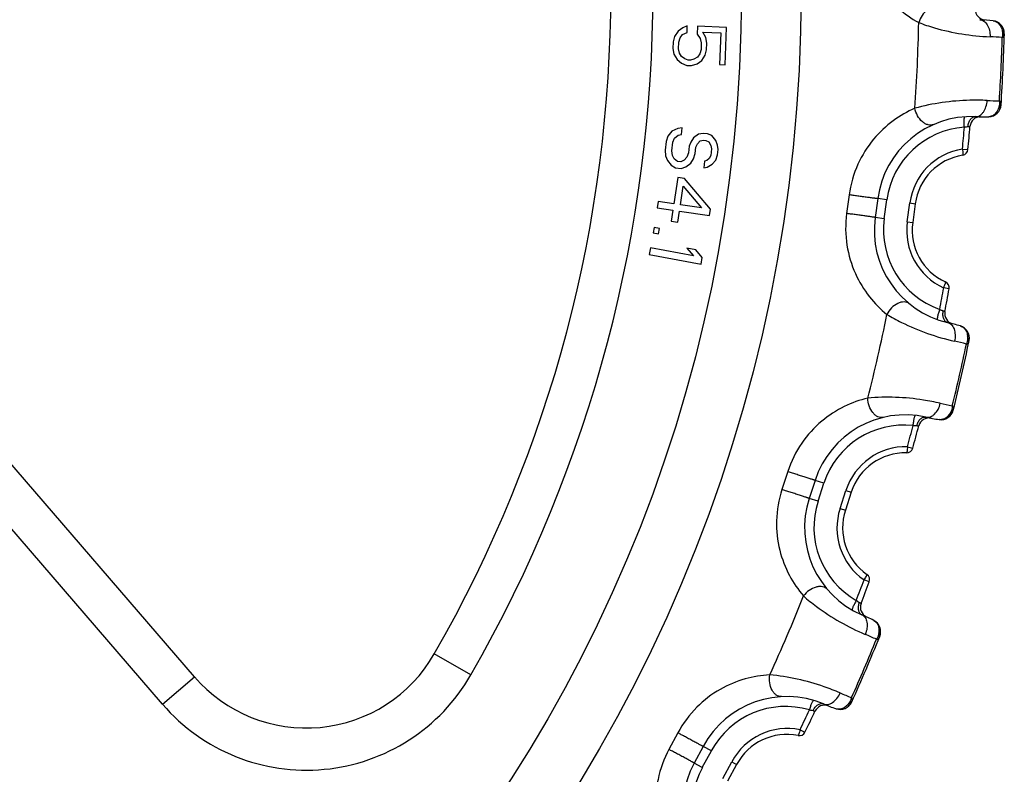
# Model space of a CAD drawing. Units: millimetres. Extents: x 0 to 297, y 0 to 210.
# Drawn here: x 138 to 185, y 72 to 108 of the extents above; entities that cross this region are included whole.
import ezdxf

# ---------------------------------------------------------------- set-up
doc = ezdxf.new("R2010")
doc.units = ezdxf.units.MM
doc.header["$LTSCALE"] = 16.335
doc.layers.get('0').update_dxf_attribs({"linetype": 'CONTINUOUS'})
doc.layers.add('RUNDUNGEN', color=7, linetype='CONTINUOUS')

msp = doc.modelspace()

# ---------------------------------------------------------------- linework, layer by layer
at = {"color": 7, "linetype": 'CONTINUOUS'}
for p, q in [((169.713, 107.415), (169.495, 107.267)), ((169.93, 107.511), (169.713, 107.415)), ((169.918, 107.199), (169.93, 107.511)), ((170.408, 107.493), (170.394, 107.128)), ((171.79, 107.44), (170.408, 107.493)), ((171.722, 105.67), (171.79, 107.44)), ((169.325, 107.013), (169.262, 106.755)), ((169.495, 107.267), (169.325, 107.013)), ((169.528, 106.744), (169.589, 106.95)), ((169.589, 106.95), (169.701, 107.103)), ((169.701, 107.103), (169.918, 107.199)), ((170.394, 107.128), (170.546, 106.914)), ((170.664, 107.222), (171.514, 107.19)), ((170.813, 106.956), (170.664, 107.222)), ((170.857, 106.694), (170.813, 106.956)), ((171.514, 107.19), (171.457, 105.68)), ((169.262, 106.755), (169.25, 106.442)), ((169.516, 106.432), (169.528, 106.744)), ((170.546, 106.914), (170.591, 106.704)), ((170.591, 106.704), (170.579, 106.391)), ((170.845, 106.381), (170.857, 106.694)), ((169.25, 106.442), (169.293, 106.18)), ((169.293, 106.18), (169.443, 105.914)), ((169.561, 106.222), (169.516, 106.432)), ((169.661, 106.062), (169.561, 106.222)), ((169.817, 105.951), (169.661, 106.062)), ((170.405, 106.033), (170.242, 105.935)), ((170.518, 106.185), (170.405, 106.033)), ((170.579, 106.391), (170.518, 106.185)), ((170.612, 105.869), (170.782, 106.123)), ((170.782, 106.123), (170.845, 106.381)), ((169.443, 105.914), (169.649, 105.749)), ((169.649, 105.749), (169.911, 105.635)), ((169.974, 105.893), (169.817, 105.951)), ((169.911, 105.635), (170.124, 105.627)), ((170.081, 105.889), (169.974, 105.893)), ((170.242, 105.935), (170.081, 105.889)), ((170.124, 105.627), (170.394, 105.721)), ((170.394, 105.721), (170.612, 105.869)), ((171.457, 105.68), (171.722, 105.67)), ((169.004, 102.281), (168.923, 102.028)), ((169.192, 102.522), (169.004, 102.281)), ((169.474, 102.648), (169.192, 102.522)), ((169.316, 102.194), (169.492, 102.331)), ((169.691, 102.676), (169.474, 102.648)), ((169.492, 102.331), (169.656, 102.366)), ((169.656, 102.366), (169.691, 102.676)), ((170.461, 102.381), (170.226, 102.197)), ((170.678, 102.409), (170.461, 102.381)), ((170.889, 102.385), (170.678, 102.409)), ((171.095, 102.31), (170.889, 102.385)), ((171.283, 102.079), (171.095, 102.31)), ((168.923, 102.028), (168.877, 101.614)), ((169.194, 101.579), (169.24, 101.993)), ((169.24, 101.993), (169.316, 102.194)), ((170.021, 101.801), (169.987, 101.49)), ((170.097, 102.002), (170.021, 101.801)), ((170.226, 102.197), (170.097, 102.002)), ((170.338, 101.765), (170.409, 101.915)), ((170.409, 101.915), (170.532, 102.058)), ((170.532, 102.058), (170.696, 102.092)), ((170.696, 102.092), (170.802, 102.08)), ((170.802, 102.08), (170.955, 102.011)), ((170.955, 102.011), (171.043, 101.844)), ((171.043, 101.844), (171.079, 101.683)), ((171.366, 101.86), (171.283, 102.079)), ((171.396, 101.647), (171.366, 101.86)), ((168.877, 101.614), (168.9, 101.349)), ((168.9, 101.349), (168.983, 101.13)), ((169.223, 101.366), (169.194, 101.579)), ((169.312, 101.199), (169.223, 101.366)), ((169.987, 101.49), (169.911, 101.289)), ((170.222, 101.202), (170.304, 101.455)), ((170.304, 101.455), (170.338, 101.765)), ((171.044, 101.372), (170.974, 101.223)), ((171.079, 101.683), (171.044, 101.372)), ((171.285, 101.136), (171.367, 101.389)), ((171.367, 101.389), (171.396, 101.647)), ((168.983, 101.13), (169.171, 100.9)), ((169.171, 100.9), (169.371, 100.773)), ((169.459, 101.077), (169.312, 101.199)), ((169.617, 101.06), (169.459, 101.077)), ((169.788, 101.145), (169.617, 101.06)), ((169.911, 101.289), (169.788, 101.145)), ((169.859, 100.823), (170.093, 101.007)), ((170.093, 101.007), (170.222, 101.202)), ((170.745, 101.091), (170.71, 100.781)), ((170.856, 101.131), (170.745, 101.091)), ((170.974, 101.223), (170.856, 101.131)), ((170.875, 100.815), (171.103, 100.946)), ((171.103, 100.946), (171.285, 101.136)), ((169.371, 100.773), (169.636, 100.743)), ((169.636, 100.743), (169.859, 100.823)), ((170.71, 100.781), (170.875, 100.815)), ((169.474, 100.314), (169.29, 99.078)), ((169.79, 100.267), (169.474, 100.314)), ((171.026, 98.82), (169.79, 100.267)), ((169.606, 99.031), (169.736, 99.907)), ((169.736, 99.907), (170.605, 98.882)), ((168.553, 99.188), (168.507, 98.879)), ((169.29, 99.078), (168.553, 99.188)), ((170.605, 98.882), (169.606, 99.031)), ((168.507, 98.879), (169.244, 98.769)), ((169.244, 98.769), (169.167, 98.254)), ((169.483, 98.207), (169.56, 98.722)), ((169.56, 98.722), (170.98, 98.51)), ((170.98, 98.51), (171.026, 98.82)), ((169.167, 98.254), (169.483, 98.207)), ((168.354, 97.954), (168.309, 97.697)), ((168.309, 97.697), (168.571, 97.652)), ((168.616, 97.908), (168.354, 97.954)), ((168.571, 97.652), (168.616, 97.908)), ((168.179, 96.98), (168.122, 96.672)), ((168.122, 96.672), (170.579, 96.213)), ((170.218, 96.598), (168.179, 96.98)), ((170.328, 96.896), (169.91, 96.974)), ((169.91, 96.974), (170.218, 96.598)), ((170.636, 96.52), (170.328, 96.896)), ((170.579, 96.213), (170.636, 96.52))]:
    msp.add_line(p, q, dxfattribs=at)
for radius in [72.111, 69.282]:
    msp.add_circle((103.211, 109.124), radius, dxfattribs=at)
at = {"layer": 'RUNDUNGEN', "color": 7, "linetype": 'CONTINUOUS'}
for p, q in [((182.979, 101.672), (183.241, 101.647)), ((177.605, 99.497), (177.485, 98.612)), ((178.959, 99.317), (178.838, 98.426)), ((179.393, 99.258), (178.959, 99.317)), ((179.272, 98.367), (179.393, 99.258)), ((180.361, 98.219), (180.482, 99.111)), ((180.482, 99.111), (180.742, 99.076)), ((180.742, 99.076), (180.622, 98.184)), ((179.272, 98.367), (178.838, 98.425)), ((180.361, 98.219), (180.622, 98.184)), ((182.346, 95.04), (182.087, 95.086)), ((146.557, 76.631), (132.395, 93.067)), ((145.042, 75.326), (130.88, 91.761)), ((180.367, 87.548), (180.62, 87.478)), ((174.691, 86.368), (174.414, 85.519)), ((175.99, 85.95), (175.712, 85.094)), ((176.407, 85.814), (175.99, 85.95)), ((176.129, 84.959), (176.407, 85.814)), ((177.174, 84.618), (177.452, 85.475)), ((177.452, 85.475), (177.702, 85.393)), ((176.129, 84.959), (175.712, 85.094)), ((177.702, 85.393), (177.424, 84.537)), ((177.174, 84.618), (177.424, 84.537)), ((178.56, 81.136), (178.313, 81.228)), ((159.666, 76.72), (157.931, 77.716)), ((145.042, 75.326), (146.557, 76.631)), ((169.479, 73.971), (169.055, 73.184)), ((175.274, 74.118), (175.511, 74.004)), ((170.683, 73.327), (170.256, 72.534)), ((171.069, 73.119), (170.683, 73.327)), ((170.642, 72.327), (171.069, 73.119)), ((170.642, 72.327), (170.256, 72.534)), ((171.61, 71.806), (172.037, 72.599)), ((172.268, 72.474), (171.841, 71.681)), ((172.037, 72.599), (172.268, 72.474))]:
    msp.add_line(p, q, dxfattribs=at)
for centre, radius, start, end in [((103.211, 109.124), 65.093, 330.14529, 29.85471), ((103.211, 109.124), 63.093, 330.14529, 29.85471), ((184.085, 108.292), 0.5, 179.4108, 265.7312), ((103.211, 109.124), 77.707, 355.92794, 358.9292), ((183.311, 97.921), 9.9, 83.5041, 87.1455), ((184.363, 107.161), 0.6, 358.6145, 83.5027), ((183.461, 87.579), 19.434, 85.8583, 87.5723), ((103.211, 109.124), 81.683, 356.37336, 358.48376), ((103.211, 109.124), 81.776, 356.24267, 358.61395), ((185.077, 123.577), 19.623, 267.2906, 268.9881), ((184.213, 103.804), 0.6, 271.3544, 356.2426), ((183.418, 98.713), 4.5, 87.7122, 172.2857), ((183.834, 102.703), 0.5, 89.1259, 175.4465), ((183.993, 113.102), 9.9, 267.7116, 271.3544), ((103.211, 109.124), 80.378, 354.66285, 355.44651), ((183.354, 98.72), 3.998, 94.0878, 172.2647), ((103.211, 109.124), 80.116, 354.66285, 355.40658), ((183.456, 98.709), 3.001, 99.1396, 172.2957), ((183.418, 98.713), 2.7, 99.1219, 172.2865), ((182.942, 101.675), 0.3, 279.1219, 354.6629), ((183.297, 97.821), 4.5, 172.2857, 256.8592), ((183.234, 97.832), 3.998, 172.3065, 250.4838), ((183.335, 97.815), 3.001, 172.2758, 245.4319), ((183.297, 97.821), 2.7, 172.2859, 245.4495), ((182.051, 95.093), 0.3, 349.9086, 65.4495), ((103.211, 109.124), 80.116, 349.16485, 349.90858), ((103.211, 109.124), 80.378, 349.12492, 349.90858), ((182.637, 93.865), 0.5, 169.1251, 255.4455), ((103.211, 109.124), 77.707, 345.64222, 348.64348), ((180.024, 83.798), 9.9, 73.217, 76.8598), ((182.709, 92.702), 0.6, 348.3286, 73.217), ((103.211, 109.124), 81.776, 345.95696, 348.32876), ((178.325, 73.596), 19.434, 75.5726, 77.2866), ((103.211, 109.124), 81.683, 346.08765, 348.19805), ((181.961, 89.426), 0.6, 261.0687, 345.957), ((186.342, 108.727), 19.623, 257.0048, 258.7024), ((180.27, 84.559), 4.5, 77.4265, 162), ((181.392, 88.41), 0.5, 78.8402, 165.1608), ((183.405, 98.614), 9.9, 257.4259, 261.0687), ((180.209, 84.577), 3.998, 83.8021, 161.979), ((103.211, 109.124), 80.116, 344.37714, 345.12086), ((103.211, 109.124), 80.378, 344.37714, 345.16079), ((180.307, 84.548), 3.001, 88.854, 162.0097), ((180.331, 87.558), 0.3, 268.8362, 344.3771), ((180.27, 84.559), 2.7, 88.8362, 161.9997), ((179.992, 83.703), 4.5, 161.9975, 246.5735), ((179.932, 83.725), 3.998, 162.0208, 240.1981), ((180.028, 83.69), 3.001, 161.9901, 235.1462), ((179.992, 83.703), 2.7, 162.0002, 235.1638), ((178.278, 81.241), 0.3, 339.6229, 55.1638), ((103.211, 109.124), 80.116, 338.87914, 339.62286), ((103.211, 109.124), 80.378, 338.83921, 339.62286), ((103.211, 109.124), 77.707, 335.35651, 338.35777), ((178.636, 79.928), 0.5, 158.8394, 245.1598), ((174.267, 70.49), 9.9, 62.9313, 66.5741), ((178.499, 78.771), 0.6, 338.0429, 62.9312), ((103.211, 109.124), 81.776, 335.67125, 338.04304), ((170.774, 60.755), 19.434, 65.2869, 67.0009), ((103.211, 109.124), 81.683, 335.80193, 337.91233), ((151.86, 81.2), 7, 220.75, 330.1453), ((151.86, 81.2), 9, 220.75, 330.1453), ((174.646, 71.194), 4.5, 67.1408, 151.7143), ((184.935, 93.89), 19.623, 246.7191, 248.4167), ((174.588, 71.223), 3.998, 73.5164, 151.6933), ((176.437, 74.783), 0.5, 68.5545, 154.8751), ((180.24, 84.463), 9.9, 247.1402, 250.783), ((177.179, 75.682), 0.6, 250.7829, 335.6712), ((103.211, 109.124), 80.116, 334.09142, 334.83515), ((103.211, 109.124), 80.378, 334.09142, 334.87508), ((174.68, 71.177), 3.001, 78.5683, 151.724), ((174.646, 71.194), 2.7, 78.5505, 151.714), ((175.241, 74.135), 0.3, 258.5505, 334.0914), ((174.219, 70.402), 4.5, 151.7143, 236.2878), ((174.164, 70.434), 3.998, 151.7351, 229.9124)]:
    msp.add_arc(centre, radius, start, end, dxfattribs=at)
for points, knots in [([(178.168, 112.043), (178.191, 111.54), (178.377, 110.571), (179.017, 109.311), (179.88, 108.338), (180.558, 107.861), (180.905, 107.672)], [0, 0, 0, 0, 0.280897, 0.541713, 0.779552, 1, 1, 1, 1]), ([(181.856, 108.362), (181.819, 108.382), (181.734, 108.41), (181.595, 108.407), (181.45, 108.361), (181.255, 108.245), (181.046, 108.019), (180.939, 107.792), (180.905, 107.672)], [0, 0, 0, 0, 0.096621, 0.199632, 0.313043, 0.437954, 0.713725, 1, 1, 1, 1]), ([(180.905, 107.672), (181.151, 107.579), (182.244, 107.216), (183.397, 107.033), (184.285, 106.996)], [0, 0, 0, 0, 0.228398, 1, 1, 1, 1]), ([(183.804, 107.808), (183.838, 107.807), (183.907, 107.792), (184.003, 107.741), (184.089, 107.662), (184.19, 107.52), (184.273, 107.294), (184.289, 107.097), (184.285, 106.996)], [0, 0, 0, 0, 0.098323, 0.201548, 0.312902, 0.434222, 0.704561, 1, 1, 1, 1]), ([(184.431, 107.757), (184.47, 107.753), (184.556, 107.731), (184.681, 107.65), (184.791, 107.507), (184.839, 107.386), (184.857, 107.318)], [0, 0, 0, 0, 0.179434, 0.404301, 0.674352, 1, 1, 1, 1]), ([(184.857, 107.318), (184.89, 107.28), (184.944, 107.195), (184.962, 107.095), (184.961, 107.047)], [0, 0, 0, 0, 0.513966, 1, 1, 1, 1]), ([(184.857, 107.318), (184.865, 107.29), (184.889, 107.173), (184.883, 107.051), (184.865, 106.962)], [0, 0, 0, 0, 0.24422, 1, 1, 1, 1]), ([(184.865, 106.962), (184.879, 106.969), (184.904, 106.982), (184.94, 107.006), (184.96, 107.031), (184.961, 107.047)], [0, 0, 0, 0, 0.350772, 0.629758, 1, 1, 1, 1]), ([(184.149, 103.976), (183.876, 103.989), (182.725, 104.002), (181.569, 103.841), (180.722, 103.606)], [0, 0, 0, 0, 0.237037, 1, 1, 1, 1]), ([(183.598, 103.21), (183.631, 103.208), (183.702, 103.216), (183.802, 103.259), (183.895, 103.33), (184.008, 103.462), (184.11, 103.68), (184.144, 103.874), (184.149, 103.976)], [0, 0, 0, 0, 0.098323, 0.201548, 0.312902, 0.434222, 0.704562, 1, 1, 1, 1]), ([(184.73, 103.957), (184.734, 103.927), (184.74, 103.808), (184.721, 103.687), (184.69, 103.604)], [0, 0, 0, 0, 0.257758, 1, 1, 1, 1]), ([(184.69, 103.604), (184.727, 103.639), (184.788, 103.719), (184.815, 103.816), (184.818, 103.864)], [0, 0, 0, 0, 0.513968, 1, 1, 1, 1]), ([(184.818, 103.864), (184.819, 103.88), (184.801, 103.907), (184.767, 103.934), (184.743, 103.949), (184.73, 103.957)], [0, 0, 0, 0, 0.370294, 0.649362, 1, 1, 1, 1]), ([(180.722, 103.606), (180.36, 103.448), (179.642, 103.034), (178.695, 102.142), (177.945, 100.945), (177.673, 99.996), (177.605, 99.497)], [0, 0, 0, 0, 0.220392, 0.458226, 0.719068, 1, 1, 1, 1]), ([(181.608, 102.833), (181.569, 102.816), (181.482, 102.796), (181.343, 102.812), (181.204, 102.87), (181.02, 103.003), (180.832, 103.247), (180.745, 103.482), (180.722, 103.606)], [0, 0, 0, 0, 0.096621, 0.199632, 0.313042, 0.437954, 0.713724, 1, 1, 1, 1]), ([(183.069, 102.708), (183.065, 102.77), (183.059, 102.886), (183.06, 103.023), (183.066, 103.112), (183.073, 103.158), (183.08, 103.186), (183.09, 103.201), (183.095, 103.202)], [0, 0, 0, 0, 0.376284, 0.694734, 0.817546, 0.91005, 0.969948, 1, 1, 1, 1]), ([(183.239, 102.737), (183.243, 102.8), (183.265, 102.921), (183.343, 103.077), (183.456, 103.185), (183.553, 103.211), (183.598, 103.21)], [0, 0, 0, 0, 0.292215, 0.561078, 0.794633, 1, 1, 1, 1]), ([(184.69, 103.604), (184.666, 103.538), (184.608, 103.421), (184.485, 103.288), (184.353, 103.219), (184.266, 103.205), (184.227, 103.204)], [0, 0, 0, 0, 0.325607, 0.595699, 0.820608, 1, 1, 1, 1]), ([(183.069, 102.708), (183.084, 102.713), (183.14, 102.728), (183.197, 102.736), (183.239, 102.737)], [0, 0, 0, 0, 0.273873, 1, 1, 1, 1]), ([(183.239, 102.737), (183.253, 102.737), (183.272, 102.738), (183.296, 102.739), (183.309, 102.74), (183.321, 102.741), (183.328, 102.742), (183.332, 102.742), (183.334, 102.742), (183.336, 102.743), (183.336, 102.743)], [0, 0, 0, 0, 0.421701, 0.593905, 0.737649, 0.851309, 0.933568, 0.962552, 0.983321, 1, 1, 1, 1]), ([(182.979, 101.672), (182.987, 101.635), (182.994, 101.567), (183.001, 101.486), (183.002, 101.433), (183.001, 101.405), (182.997, 101.389), (182.993, 101.379), (182.99, 101.379)], [0, 0, 0, 0, 0.377608, 0.696351, 0.818824, 0.911421, 0.971985, 1, 1, 1, 1]), ([(178.959, 99.317), (178.959, 99.317), (178.958, 99.317), (178.956, 99.317), (178.953, 99.317), (178.948, 99.318), (178.938, 99.319), (178.923, 99.321), (178.904, 99.323), (178.881, 99.326), (178.854, 99.329), (178.811, 99.334), (178.749, 99.342), (178.665, 99.353), (178.57, 99.366), (178.467, 99.379), (178.357, 99.394), (178.204, 99.415), (178.015, 99.44), (177.802, 99.469), (177.667, 99.488), (177.605, 99.497)], [0, 0, 0, 0, 0.000419, 0.00162, 0.00361, 0.006385, 0.014277, 0.025263, 0.039298, 0.056294, 0.076149, 0.098764, 0.151795, 0.214204, 0.284672, 0.361645, 0.443478, 0.52839, 0.700079, 0.861928, 1, 1, 1, 1]), ([(177.485, 98.612), (177.418, 98.113), (177.428, 97.126), (177.832, 95.773), (178.507, 94.661), (179.09, 94.071), (179.397, 93.822)], [0, 0, 0, 0, 0.280894, 0.541707, 0.779543, 1, 1, 1, 1]), ([(178.838, 98.425), (178.838, 98.426), (178.837, 98.426), (178.836, 98.426), (178.833, 98.427), (178.827, 98.428), (178.817, 98.429), (178.803, 98.432), (178.784, 98.434), (178.761, 98.438), (178.734, 98.442), (178.691, 98.448), (178.629, 98.457), (178.545, 98.469), (178.45, 98.482), (178.347, 98.496), (178.237, 98.511), (178.084, 98.532), (177.896, 98.558), (177.683, 98.586), (177.547, 98.604), (177.485, 98.612)], [0, 0, 0, 0, 0.000419, 0.00162, 0.003609, 0.006384, 0.014275, 0.02526, 0.039295, 0.05629, 0.076146, 0.098761, 0.151792, 0.214202, 0.28467, 0.361644, 0.443478, 0.52839, 0.70008, 0.861929, 1, 1, 1, 1]), ([(182.087, 95.086), (182.104, 95.119), (182.129, 95.184), (182.158, 95.26), (182.173, 95.31), (182.179, 95.337), (182.179, 95.354), (182.178, 95.364), (182.175, 95.365)], [0, 0, 0, 0, 0.377608, 0.696351, 0.818824, 0.911421, 0.971985, 1, 1, 1, 1]), ([(180.456, 94.331), (180.424, 94.358), (180.345, 94.401), (180.207, 94.423), (180.057, 94.403), (179.844, 94.324), (179.598, 94.139), (179.452, 93.935), (179.397, 93.822)], [0, 0, 0, 0, 0.096621, 0.199632, 0.313043, 0.437954, 0.713725, 1, 1, 1, 1]), ([(181.898, 94.063), (181.877, 94.004), (181.841, 93.894), (181.806, 93.762), (181.788, 93.675), (181.782, 93.628), (181.781, 93.599), (181.787, 93.582), (181.792, 93.581)], [0, 0, 0, 0, 0.376285, 0.694733, 0.817545, 0.910049, 0.969948, 1, 1, 1, 1]), ([(182.054, 93.99), (182.042, 93.994), (181.988, 94.012), (181.936, 94.039), (181.898, 94.063)], [0, 0, 0, 0, 0.219732, 1, 1, 1, 1]), ([(182.054, 93.99), (182.041, 93.928), (182.03, 93.806), (182.064, 93.635), (182.144, 93.5), (182.231, 93.449), (182.274, 93.439)], [0, 0, 0, 0, 0.292214, 0.561076, 0.794632, 1, 1, 1, 1]), ([(182.146, 93.959), (182.146, 93.958), (182.144, 93.96), (182.142, 93.96), (182.138, 93.962), (182.132, 93.964), (182.121, 93.968), (182.108, 93.973), (182.085, 93.98), (182.067, 93.986), (182.054, 93.99)], [0, 0, 0, 0, 0.016726, 0.037523, 0.066502, 0.148684, 0.262351, 0.406115, 0.578504, 1, 1, 1, 1]), ([(179.397, 93.822), (179.622, 93.687), (180.634, 93.135), (181.735, 92.749), (182.602, 92.554)], [0, 0, 0, 0, 0.228398, 1, 1, 1, 1]), ([(182.274, 93.439), (182.307, 93.431), (182.373, 93.405), (182.458, 93.337), (182.529, 93.244), (182.603, 93.087), (182.643, 92.849), (182.624, 92.653), (182.602, 92.554)], [0, 0, 0, 0, 0.098323, 0.201548, 0.312902, 0.434222, 0.704561, 1, 1, 1, 1]), ([(182.882, 93.277), (182.919, 93.265), (183, 93.229), (183.109, 93.127), (183.192, 92.966), (183.216, 92.838), (183.222, 92.768)], [0, 0, 0, 0, 0.179401, 0.404285, 0.674374, 1, 1, 1, 1]), ([(183.222, 92.768), (183.225, 92.739), (183.228, 92.62), (183.2, 92.501), (183.167, 92.417)], [0, 0, 0, 0, 0.244226, 1, 1, 1, 1]), ([(183.167, 92.417), (183.182, 92.421), (183.209, 92.429), (183.248, 92.447), (183.273, 92.468), (183.276, 92.484)], [0, 0, 0, 0, 0.35078, 0.6297, 1, 1, 1, 1]), ([(183.276, 92.484), (183.286, 92.53), (183.286, 92.632), (183.248, 92.725), (183.222, 92.768)], [0, 0, 0, 0, 0.486035, 1, 1, 1, 1]), ([(178.491, 89.854), (178.107, 89.764), (177.326, 89.485), (176.236, 88.776), (175.284, 87.732), (174.846, 86.847), (174.691, 86.368)], [0, 0, 0, 0, 0.220392, 0.458226, 0.719068, 1, 1, 1, 1]), ([(181.929, 89.607), (181.663, 89.668), (180.533, 89.887), (179.366, 89.934), (178.491, 89.854)], [0, 0, 0, 0, 0.237037, 1, 1, 1, 1]), ([(179.225, 88.936), (179.184, 88.926), (179.094, 88.922), (178.961, 88.962), (178.834, 89.044), (178.676, 89.208), (178.535, 89.481), (178.492, 89.729), (178.491, 89.854)], [0, 0, 0, 0, 0.096621, 0.199632, 0.313042, 0.437954, 0.713724, 1, 1, 1, 1]), ([(181.25, 88.951), (181.283, 88.944), (181.353, 88.939), (181.46, 88.963), (181.564, 89.016), (181.699, 89.126), (181.838, 89.322), (181.906, 89.507), (181.929, 89.607)], [0, 0, 0, 0, 0.098323, 0.201548, 0.312902, 0.434222, 0.704562, 1, 1, 1, 1]), ([(182.497, 89.484), (182.495, 89.454), (182.481, 89.336), (182.44, 89.22), (182.395, 89.144)], [0, 0, 0, 0, 0.257758, 1, 1, 1, 1]), ([(182.395, 89.144), (182.437, 89.172), (182.512, 89.239), (182.556, 89.331), (182.567, 89.377)], [0, 0, 0, 0, 0.513968, 1, 1, 1, 1]), ([(182.521, 89.463), (182.519, 89.465), (182.512, 89.472), (182.504, 89.479), (182.498, 89.484)], [0, 0, 0, 0, 0.237565, 1, 1, 1, 1]), ([(182.567, 89.377), (182.57, 89.39), (182.559, 89.425), (182.536, 89.449), (182.521, 89.463)], [0, 0, 0, 0, 0.388918, 1, 1, 1, 1]), ([(180.64, 88.552), (180.647, 88.614), (180.662, 88.729), (180.688, 88.864), (180.709, 88.95), (180.725, 88.994), (180.736, 89.021), (180.749, 89.033), (180.754, 89.033)], [0, 0, 0, 0, 0.376284, 0.694734, 0.817546, 0.91005, 0.969948, 1, 1, 1, 1]), ([(180.812, 88.55), (180.827, 88.611), (180.871, 88.726), (180.975, 88.866), (181.106, 88.952), (181.206, 88.961), (181.25, 88.951)], [0, 0, 0, 0, 0.292215, 0.561078, 0.794633, 1, 1, 1, 1]), ([(182.395, 89.144), (182.359, 89.083), (182.281, 88.979), (182.137, 88.87), (181.995, 88.826), (181.906, 88.828), (181.868, 88.834)], [0, 0, 0, 0, 0.325607, 0.595699, 0.820608, 1, 1, 1, 1]), ([(180.64, 88.552), (180.656, 88.554), (180.713, 88.559), (180.771, 88.557), (180.812, 88.55)], [0, 0, 0, 0, 0.273873, 1, 1, 1, 1]), ([(180.812, 88.55), (180.826, 88.548), (180.845, 88.545), (180.869, 88.542), (180.882, 88.541), (180.893, 88.54), (180.901, 88.539), (180.905, 88.539), (180.907, 88.538), (180.909, 88.539), (180.909, 88.538)], [0, 0, 0, 0, 0.421701, 0.593905, 0.737649, 0.851309, 0.933568, 0.962552, 0.983321, 1, 1, 1, 1]), ([(180.367, 87.548), (180.367, 87.511), (180.362, 87.442), (180.355, 87.361), (180.347, 87.31), (180.34, 87.282), (180.334, 87.267), (180.328, 87.258), (180.325, 87.258)], [0, 0, 0, 0, 0.377608, 0.696351, 0.818824, 0.911421, 0.971985, 1, 1, 1, 1]), ([(175.99, 85.95), (175.99, 85.949), (175.989, 85.95), (175.988, 85.95), (175.985, 85.951), (175.98, 85.952), (175.97, 85.955), (175.956, 85.959), (175.938, 85.965), (175.915, 85.972), (175.89, 85.98), (175.848, 85.993), (175.788, 86.012), (175.708, 86.038), (175.617, 86.067), (175.517, 86.099), (175.412, 86.133), (175.265, 86.18), (175.084, 86.239), (174.88, 86.306), (174.75, 86.349), (174.691, 86.368)], [0, 0, 0, 0, 0.000419, 0.00162, 0.00361, 0.006385, 0.014277, 0.025263, 0.039298, 0.056294, 0.076149, 0.098764, 0.151795, 0.214204, 0.284672, 0.361645, 0.443478, 0.52839, 0.700079, 0.861928, 1, 1, 1, 1]), ([(174.414, 85.519), (174.259, 85.04), (174.093, 84.067), (174.249, 82.663), (174.715, 81.448), (175.182, 80.764), (175.44, 80.465)], [0, 0, 0, 0, 0.280895, 0.54171, 0.779544, 1, 1, 1, 1]), ([(175.712, 85.094), (175.712, 85.094), (175.711, 85.094), (175.71, 85.095), (175.707, 85.096), (175.702, 85.098), (175.693, 85.101), (175.679, 85.106), (175.661, 85.112), (175.639, 85.12), (175.613, 85.128), (175.572, 85.142), (175.512, 85.162), (175.432, 85.189), (175.341, 85.219), (175.242, 85.251), (175.136, 85.286), (174.99, 85.333), (174.809, 85.392), (174.604, 85.458), (174.474, 85.5), (174.414, 85.519)], [0, 0, 0, 0, 0.000419, 0.00162, 0.003609, 0.006384, 0.014275, 0.02526, 0.039295, 0.05629, 0.076146, 0.098761, 0.151792, 0.214202, 0.28467, 0.361644, 0.443478, 0.52839, 0.70008, 0.861929, 1, 1, 1, 1]), ([(178.313, 81.228), (178.336, 81.258), (178.372, 81.316), (178.413, 81.386), (178.437, 81.433), (178.448, 81.458), (178.452, 81.475), (178.452, 81.485), (178.45, 81.487)], [0, 0, 0, 0, 0.377608, 0.696351, 0.818824, 0.911421, 0.971985, 1, 1, 1, 1]), ([(176.574, 80.776), (176.546, 80.809), (176.476, 80.865), (176.345, 80.911), (176.193, 80.919), (175.97, 80.879), (175.695, 80.74), (175.515, 80.566), (175.44, 80.465)], [0, 0, 0, 0, 0.096621, 0.199632, 0.313043, 0.437954, 0.713725, 1, 1, 1, 1]), ([(175.44, 80.465), (175.638, 80.291), (176.535, 79.568), (177.549, 78.991), (178.367, 78.644)], [0, 0, 0, 0, 0.228398, 1, 1, 1, 1]), ([(177.945, 80.255), (177.914, 80.201), (177.858, 80.099), (177.799, 79.975), (177.766, 79.893), (177.753, 79.848), (177.746, 79.82), (177.749, 79.802), (177.754, 79.799)], [0, 0, 0, 0, 0.376285, 0.694733, 0.817545, 0.910049, 0.969948, 1, 1, 1, 1]), ([(178.085, 80.155), (178.074, 80.161), (178.023, 80.189), (177.977, 80.224), (177.945, 80.255)], [0, 0, 0, 0, 0.219732, 1, 1, 1, 1]), ([(178.085, 80.155), (178.061, 80.097), (178.029, 79.978), (178.031, 79.804), (178.086, 79.657), (178.162, 79.592), (178.203, 79.574)], [0, 0, 0, 0, 0.292214, 0.561076, 0.794632, 1, 1, 1, 1]), ([(178.17, 80.108), (178.17, 80.108), (178.168, 80.11), (178.166, 80.11), (178.163, 80.113), (178.156, 80.116), (178.147, 80.122), (178.135, 80.128), (178.114, 80.14), (178.097, 80.149), (178.085, 80.155)], [0, 0, 0, 0, 0.016726, 0.037523, 0.066502, 0.148684, 0.262351, 0.406115, 0.578504, 1, 1, 1, 1]), ([(178.203, 79.574), (178.234, 79.56), (178.294, 79.523), (178.366, 79.441), (178.419, 79.337), (178.463, 79.168), (178.461, 78.928), (178.407, 78.738), (178.367, 78.644)], [0, 0, 0, 0, 0.098323, 0.201548, 0.312902, 0.434222, 0.704561, 1, 1, 1, 1]), ([(178.772, 79.306), (178.807, 79.288), (178.88, 79.237), (178.969, 79.118), (179.021, 78.945), (179.023, 78.815), (179.016, 78.744)], [0, 0, 0, 0, 0.179401, 0.404285, 0.674374, 1, 1, 1, 1]), ([(179.016, 78.744), (179.014, 78.715), (178.995, 78.598), (178.947, 78.485), (178.899, 78.409)], [0, 0, 0, 0, 0.244226, 1, 1, 1, 1]), ([(178.899, 78.409), (178.914, 78.41), (178.942, 78.414), (178.984, 78.423), (179.012, 78.44), (179.018, 78.455)], [0, 0, 0, 0, 0.35078, 0.6297, 1, 1, 1, 1]), ([(179.018, 78.455), (179.036, 78.499), (179.054, 78.599), (179.034, 78.697), (179.016, 78.744)], [0, 0, 0, 0, 0.486035, 1, 1, 1, 1]), ([(173.841, 76.722), (173.446, 76.702), (172.628, 76.567), (171.429, 76.064), (170.306, 75.207), (169.717, 74.414), (169.479, 73.971)], [0, 0, 0, 0, 0.220392, 0.458226, 0.719068, 1, 1, 1, 1]), ([(174.399, 75.688), (174.356, 75.685), (174.267, 75.697), (174.143, 75.76), (174.033, 75.864), (173.907, 76.053), (173.817, 76.347), (173.819, 76.598), (173.841, 76.722)], [0, 0, 0, 0, 0.096621, 0.199632, 0.313042, 0.437954, 0.713724, 1, 1, 1, 1]), ([(177.179, 75.865), (176.928, 75.972), (175.855, 76.389), (174.716, 76.645), (173.841, 76.722)], [0, 0, 0, 0, 0.237037, 1, 1, 1, 1]), ([(176.394, 75.341), (176.425, 75.328), (176.493, 75.311), (176.602, 75.315), (176.714, 75.349), (176.867, 75.433), (177.039, 75.601), (177.139, 75.771), (177.179, 75.865)], [0, 0, 0, 0, 0.098323, 0.201548, 0.312902, 0.434222, 0.704562, 1, 1, 1, 1]), ([(175.723, 75.057), (175.741, 75.117), (175.776, 75.227), (175.825, 75.355), (175.862, 75.436), (175.885, 75.477), (175.901, 75.501), (175.915, 75.511), (175.92, 75.51)], [0, 0, 0, 0, 0.376284, 0.694734, 0.817546, 0.91005, 0.969948, 1, 1, 1, 1]), ([(175.892, 75.024), (175.917, 75.082), (175.981, 75.187), (176.108, 75.306), (176.253, 75.368), (176.353, 75.358), (176.394, 75.341)], [0, 0, 0, 0, 0.292215, 0.561078, 0.794633, 1, 1, 1, 1]), ([(177.555, 75.326), (177.509, 75.273), (177.414, 75.184), (177.252, 75.103), (177.105, 75.084), (177.018, 75.102), (176.981, 75.115)], [0, 0, 0, 0, 0.325607, 0.595699, 0.820608, 1, 1, 1, 1]), ([(177.717, 75.643), (177.709, 75.613), (177.674, 75.499), (177.613, 75.393), (177.555, 75.326)], [0, 0, 0, 0, 0.257758, 1, 1, 1, 1]), ([(177.555, 75.326), (177.602, 75.346), (177.687, 75.399), (177.746, 75.481), (177.766, 75.525)], [0, 0, 0, 0, 0.513968, 1, 1, 1, 1]), ([(177.736, 75.618), (177.735, 75.62), (177.728, 75.628), (177.722, 75.636), (177.717, 75.643)], [0, 0, 0, 0, 0.237565, 1, 1, 1, 1]), ([(177.766, 75.525), (177.771, 75.537), (177.766, 75.573), (177.748, 75.601), (177.736, 75.618)], [0, 0, 0, 0, 0.388918, 1, 1, 1, 1]), ([(175.723, 75.057), (175.738, 75.056), (175.796, 75.051), (175.852, 75.038), (175.892, 75.024)], [0, 0, 0, 0, 0.273873, 1, 1, 1, 1]), ([(175.892, 75.024), (175.905, 75.02), (175.923, 75.014), (175.946, 75.007), (175.959, 75.003), (175.97, 75), (175.976, 74.998), (175.981, 74.997), (175.982, 74.996), (175.985, 74.996), (175.984, 74.996)], [0, 0, 0, 0, 0.421701, 0.593905, 0.737649, 0.851309, 0.933568, 0.962552, 0.983321, 1, 1, 1, 1]), ([(170.683, 73.327), (170.683, 73.327), (170.682, 73.327), (170.681, 73.327), (170.678, 73.329), (170.673, 73.331), (170.664, 73.336), (170.651, 73.342), (170.634, 73.351), (170.613, 73.362), (170.589, 73.374), (170.551, 73.395), (170.495, 73.424), (170.42, 73.464), (170.336, 73.509), (170.244, 73.558), (170.146, 73.61), (170.01, 73.683), (169.843, 73.773), (169.654, 73.876), (169.534, 73.941), (169.479, 73.971)], [0, 0, 0, 0, 0.000419, 0.00162, 0.00361, 0.006385, 0.014277, 0.025263, 0.039298, 0.056294, 0.076149, 0.098764, 0.151795, 0.214204, 0.284672, 0.361645, 0.443478, 0.52839, 0.700079, 0.861928, 1, 1, 1, 1]), ([(175.274, 74.118), (175.268, 74.082), (175.251, 74.015), (175.229, 73.937), (175.212, 73.887), (175.201, 73.861), (175.192, 73.848), (175.184, 73.84), (175.182, 73.841)], [0, 0, 0, 0, 0.377608, 0.696351, 0.818824, 0.911421, 0.971985, 1, 1, 1, 1]), ([(169.055, 73.184), (168.817, 72.741), (168.48, 71.813), (168.383, 70.404), (168.624, 69.125), (168.962, 68.369), (169.162, 68.028)], [0, 0, 0, 0, 0.280936, 0.541781, 0.779613, 1, 1, 1, 1]), ([(170.256, 72.534), (170.256, 72.534), (170.255, 72.535), (170.255, 72.536), (170.252, 72.537), (170.247, 72.54), (170.239, 72.545), (170.226, 72.552), (170.209, 72.562), (170.189, 72.573), (170.165, 72.586), (170.127, 72.607), (170.072, 72.637), (169.997, 72.678), (169.913, 72.723), (169.822, 72.773), (169.724, 72.826), (169.588, 72.899), (169.421, 72.989), (169.231, 73.091), (169.111, 73.155), (169.055, 73.184)], [0, 0, 0, 0, 0.000419, 0.001619, 0.003609, 0.006383, 0.014274, 0.02526, 0.039294, 0.056289, 0.076145, 0.09876, 0.151792, 0.214201, 0.28467, 0.361644, 0.443478, 0.52839, 0.70008, 0.86193, 1, 1, 1, 1])]:
    msp.add_open_spline(points, degree=3, knots=knots, dxfattribs=at)

doc.saveas('drawing.dxf')
